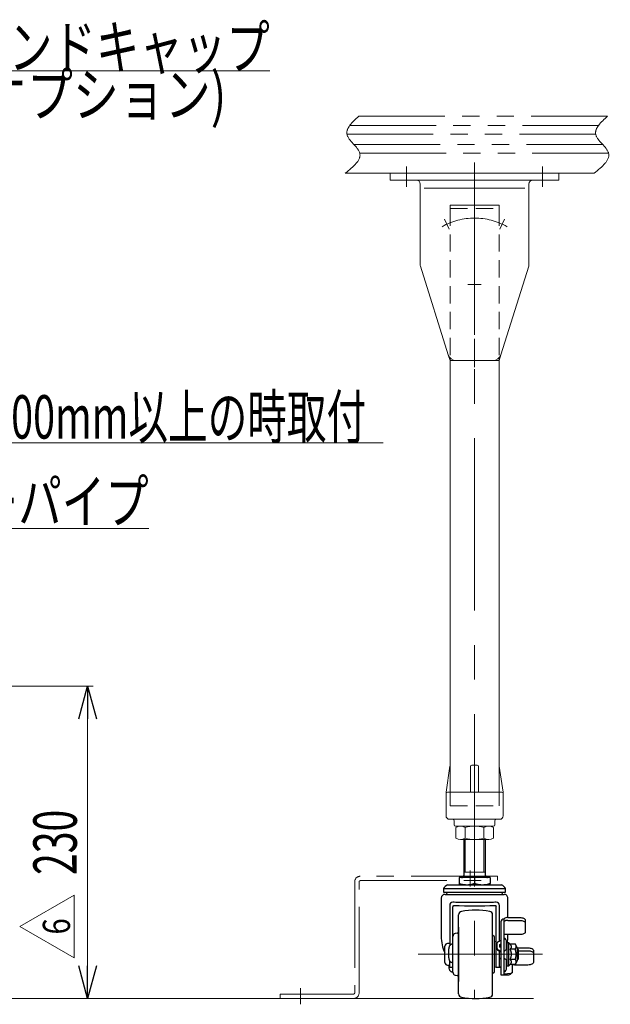
# Model space of a CAD drawing. Units: millimetres. Extents: x -2292 to 2292, y -1544 to 1544.
# Drawn here: x -1608 to -1173, y -901 to -175 of the extents above; entities that cross this region are included whole.
import ezdxf
from ezdxf.enums import TextEntityAlignment as Align

# ---------------------------------------------------------------- set-up
doc = ezdxf.new("R2010")
doc.units = ezdxf.units.MM
doc.header["$LTSCALE"] = 2
for name, pattern in [('CENTERX2', [101.6, 63.5, -12.7, 12.7, -12.7]), ('DASHED2', [9.525, 6.35, -3.175]), ('PHANTOM', [63.5, 31.75, -6.35, 6.35, -6.35, 6.35, -6.35])]:
    doc.linetypes.add(name, pattern=pattern)
doc.layers.add('2', color=7, linetype='Continuous')
doc.layers.add('7', color=7, linetype='Continuous')
doc.styles.add('dcStyle0', font='ＭＳ Ｐゴシック', dxfattribs={"width": 1.13})
doc.styles.add('dcStyle1', font='txt.shx', dxfattribs={"width": 1.1, "bigfont": 'bigfont'})
doc.dimstyles.new('dc_Rotated', dxfattribs={"dimtxt": 32, "dimasz": 24.000015, "dimexe": 4, "dimexo": 8, "dimgap": 8, "dimtad": 3, "dimdsep": 46, "dimtxsty": 'dcStyle0', "dimblk1": 'OPEN30', "dimblk2": 'OPEN30', "dimsah": 1, "dimcen": 0.09, "dimclrd": 2, "dimclre": 2, "dimclrt": 2, "dimadec": 0, "dimazin": 2, "dimtfac": 1, "dimtdec": 4, "dimtmove": 0, "dimatfit": 3, "dimfxl": 1, "dimarcsym": 1})

# ---------------------------------------------------------------- blocks, each defined once
blk = doc.blocks.new('DC_GROUP_W_M_LEG_160_6_8')
at = {"color": 7, "linetype": 'Continuous', "lineweight": 13}
for p, q in [((-1959.83, -288.25), (-1979.83, -288.25)), ((-1979.83, -288.25), (-1979.83, -292.95)), ((-1959.83, -292.96), (-1959.83, -288.25)), ((-1739.83, -288.25), (-1739.83, -292.96)), ((-1719.83, -288.25), (-1739.83, -288.25)), ((-1719.83, -292.95), (-1719.83, -288.25)), ((-1211.02, -288.25), (-1335.02, -288.25)), ((-1335.02, -288.25), (-1335.02, -293.25)), ((-1211.02, -293.25), (-1211.02, -288.25)), ((-1960.07, -293.25), (-1979.53, -293.25)), ((-1720.13, -293.25), (-1739.6, -293.25)), ((-1335.02, -293.25), (-1211.02, -293.25)), ((-1313.02, -355.79), (-1313.02, -296.25)), ((-1233.02, -355.79), (-1233.02, -296.25)), ((-1970.83, -299.25), (-1970.83, -313.25)), ((-1965.83, -425.95), (-1965.83, -299.25)), ((-1733.83, -299.25), (-1733.83, -425.95)), ((-1728.83, -313.25), (-1728.83, -299.25)), ((-1310.02, -299.25), (-1236.02, -299.25)), ((-1970.83, -313.25), (-1970.83, -425.95)), ((-1728.83, -425.95), (-1728.83, -313.25)), ((-1313.02, -355.79), (-1313.02, -356.25)), ((-1313.02, -356.25), (-1312.89, -356.69)), ((-1312.89, -356.69), (-1292.35, -422.05)), ((-1233.16, -356.69), (-1253.7, -422.05)), ((-1970.53, -426.25), (-1966.13, -426.25)), ((-1733.53, -426.25), (-1729.13, -426.25)), ((-1286.62, -426.25), (-1259.43, -426.25))]:
    blk.add_line(p, q, dxfattribs=at)
at = {"color": 3, "linetype": 'CENTERX2', "lineweight": 13}
for p, q in [((-1969.83, -298.25), (-1969.83, -283.25)), ((-1729.83, -283.25), (-1729.83, -298.25)), ((-1323.02, -283.25), (-1323.02, -298.25)), ((-1223.02, -283.25), (-1223.02, -298.25)), ((-1295.03, -322.07), (-1291.59, -329.43)), ((-1251.02, -322.07), (-1254.46, -329.43)), ((-1277.9, -370.25), (-1268.15, -370.25))]:
    blk.add_line(p, q, dxfattribs=at)
at = {"color": 91, "linetype": 'PHANTOM', "lineweight": 13}
for p, q in [((-1273.02, -283.25), (-1273.02, -431.25)), ((-1292.35, -422.05), (-1291.02, -426.25)), ((-1291.02, -426.25), (-1286.62, -426.25)), ((-1259.43, -426.25), (-1255.02, -426.25)), ((-1255.02, -426.25), (-1253.7, -422.05))]:
    blk.add_line(p, q, dxfattribs=at)
at = {"color": 7, "linetype": 'Continuous', "lineweight": 13}
for centre, radius, start, end in [((-1979.53, -292.95), 0.3, 180, 270), ((-1976.83, -299.25), 6, 0, 90), ((-1959.83, -299.25), 6, 92.7294, 180), ((-1960.13, -292.96), 0.3, 272.7294, 0), ((-1739.53, -292.96), 0.3, 180, 267.2706), ((-1739.83, -299.25), 6, 0, 87.2706), ((-1722.83, -299.25), 6, 90, 180), ((-1720.13, -292.95), 0.3, 270, 0), ((-1316.02, -296.25), 3, 0, 90), ((-1230.02, -296.25), 3, 90, 180), ((-1310.02, -355.79), 3, 180, 197.44719), ((-1236.02, -355.79), 3, 342.55281, 0), ((-1970.53, -425.95), 0.3, 180, 270), ((-1966.13, -425.95), 0.3, 270, 0), ((-1733.53, -425.95), 0.3, 180, 270), ((-1729.13, -425.95), 0.3, 270, 0), ((-1286.62, -420.25), 6, 197.44719, 270), ((-1259.43, -420.25), 6, 270, 342.55281)]:
    blk.add_arc(centre, radius, start, end, dxfattribs=at)
at = {"color": 3, "linetype": 'CENTERX2', "lineweight": 13}
blk.add_arc((-1273.02, -369.25), 48, 60.16228, 119.83772, dxfattribs=at)
blk = doc.blocks.new('DC_GROUP_W_M_LEG_160_6_9')
at = {"color": 140, "linetype": 'PHANTOM', "lineweight": 13}
for p, q in [((-1979.33, -246.25), (-1960.33, -246.25)), ((-1955.52, -246.25), (-1960.26, -246.25)), ((-1949.83, -246.25), (-1955.52, -246.25)), ((-1925.83, -246.25), (-1949.83, -246.25)), ((-1925.83, -246.75), (-1925.83, -246.25)), ((-1885.83, -246.25), (-1903.83, -246.25)), ((-1903.83, -246.25), (-1903.83, -246.75)), ((-1885.83, -246.75), (-1885.83, -246.25)), ((-1863.83, -246.25), (-1863.83, -246.75)), ((-1863.83, -246.25), (-1853.33, -246.25)), ((-1853.33, -246.25), (-1851.83, -250.25)), ((-1846.33, -246.25), (-1847.83, -250.25)), ((-1846.33, -246.25), (-1835.83, -246.25)), ((-1835.83, -246.75), (-1835.83, -246.25)), ((-1813.83, -246.25), (-1813.83, -246.75)), ((-1795.83, -246.25), (-1813.83, -246.25)), ((-1795.83, -246.75), (-1795.83, -246.25)), ((-1773.83, -246.25), (-1773.83, -246.75)), ((-1749.83, -246.25), (-1773.83, -246.25)), ((-1739.4, -246.25), (-1749.83, -246.25)), ((-1739.33, -246.25), (-1720.33, -246.25)), ((-1358.29, -246.25), (-1175.15, -246.25)), ((-1979.83, -246.75), (-1979.83, -253)), ((-1979.83, -253), (-1977.33, -253)), ((-1977.33, -251), (-1977.33, -253)), ((-1971.33, -251), (-1977.33, -251)), ((-1971.33, -261.5), (-1971.33, -251)), ((-1962.33, -251), (-1968.33, -251)), ((-1968.33, -251), (-1968.33, -261.5)), ((-1962.33, -253), (-1962.33, -251)), ((-1959.83, -253), (-1962.33, -253)), ((-1959.83, -253), (-1959.82, -253)), ((-1875.83, -249.25), (-1955.83, -249.25)), ((-1903.83, -246.75), (-1925.83, -246.75)), ((-1915.83, -249.25), (-1915.83, -250.75)), ((-1913.83, -249.25), (-1913.83, -250.75)), ((-1863.83, -246.75), (-1885.83, -246.75)), ((-1875.83, -249.25), (-1875.83, -250.75)), ((-1859.1, -249.25), (-1873.83, -249.25)), ((-1873.83, -249.25), (-1873.83, -250.75)), ((-1849.83, -253.25), (-1854.33, -253.25)), ((-1851.83, -250.25), (-1847.83, -250.25)), ((-1845.33, -253.25), (-1849.83, -253.25)), ((-1825.83, -249.25), (-1840.56, -249.25)), ((-1813.83, -246.75), (-1835.83, -246.75)), ((-1825.83, -250.75), (-1825.83, -249.25)), ((-1823.83, -250.75), (-1823.83, -249.25)), ((-1823.83, -249.25), (-1743.83, -249.25)), ((-1773.83, -246.75), (-1795.83, -246.75)), ((-1785.83, -250.75), (-1785.83, -249.25)), ((-1783.83, -250.75), (-1783.83, -249.25)), ((-1737.33, -253), (-1739.84, -253)), ((-1731.33, -251), (-1737.33, -251)), ((-1737.33, -251), (-1737.33, -253)), ((-1731.33, -261.5), (-1731.33, -251)), ((-1728.33, -251), (-1728.33, -261.5)), ((-1722.33, -251), (-1728.33, -251)), ((-1722.33, -253), (-1722.33, -251)), ((-1722.33, -253), (-1719.83, -253)), ((-1719.83, -253), (-1719.83, -246.75)), ((-1364.85, -253), (-1181.71, -253)), ((-1979.83, -259.5), (-1977.33, -259.5)), ((-1979.83, -259.5), (-1979.83, -267)), ((-1977.33, -259.5), (-1977.33, -261.5)), ((-1962.33, -261.5), (-1962.33, -259.5)), ((-1962.33, -259.5), (-1959.83, -259.5)), ((-1959.83, -259.5), (-1959.83, -267)), ((-1739.83, -259.5), (-1737.33, -259.5)), ((-1739.83, -267), (-1739.83, -259.5)), ((-1737.33, -259.5), (-1737.33, -261.5)), ((-1722.33, -261.5), (-1722.33, -259.5)), ((-1722.33, -259.5), (-1719.83, -259.5)), ((-1719.83, -267), (-1719.83, -259.5)), ((-1366.98, -259.5), (-1183.85, -259.5)), ((-1977.33, -267), (-1979.83, -267)), ((-1977.33, -261.5), (-1971.33, -261.5)), ((-1977.33, -265), (-1977.33, -267)), ((-1971.33, -265), (-1977.33, -265)), ((-1971.33, -275.5), (-1971.33, -265)), ((-1968.33, -261.5), (-1962.33, -261.5)), ((-1968.33, -265), (-1962.33, -265)), ((-1968.33, -275.5), (-1968.33, -265)), ((-1962.33, -265), (-1962.33, -267)), ((-1962.33, -267), (-1959.83, -267)), ((-1739.83, -267), (-1737.33, -267)), ((-1737.33, -261.5), (-1731.33, -261.5)), ((-1737.33, -267), (-1737.33, -265)), ((-1737.33, -265), (-1731.33, -265)), ((-1731.33, -265), (-1731.33, -275.5)), ((-1728.33, -261.5), (-1722.33, -261.5)), ((-1728.33, -265), (-1728.33, -275.5)), ((-1722.33, -265), (-1728.33, -265)), ((-1722.33, -267), (-1722.33, -265)), ((-1719.83, -267), (-1722.33, -267)), ((-1361.9, -267), (-1178.77, -267)), ((-1979.83, -273.5), (-1977.33, -273.5)), ((-1979.83, -273.5), (-1979.83, -287.75)), ((-1977.33, -273.5), (-1977.33, -275.5)), ((-1977.33, -275.5), (-1971.33, -275.5)), ((-1962.33, -275.5), (-1968.33, -275.5)), ((-1962.33, -273.5), (-1962.33, -275.5)), ((-1959.83, -273.5), (-1962.33, -273.5)), ((-1959.83, -273.5), (-1959.83, -287.75)), ((-1739.83, -287.75), (-1739.83, -273.5)), ((-1737.33, -273.5), (-1739.83, -273.5)), ((-1737.33, -275.5), (-1737.33, -273.5)), ((-1731.33, -275.5), (-1737.33, -275.5)), ((-1728.33, -275.5), (-1722.33, -275.5)), ((-1722.33, -273.5), (-1719.83, -273.5)), ((-1722.33, -275.5), (-1722.33, -273.5)), ((-1719.83, -287.75), (-1719.83, -273.5)), ((-1357.5, -273.5), (-1174.36, -273.5)), ((-1975.08, -279.75), (-1964.58, -279.75)), ((-1975.08, -285.75), (-1975.08, -279.75)), ((-1964.58, -279.75), (-1964.58, -285.75)), ((-1735.08, -279.75), (-1724.58, -279.75)), ((-1735.08, -285.75), (-1735.08, -279.75)), ((-1724.58, -279.75), (-1724.58, -285.75)), ((-1973.08, -288.25), (-1979.33, -288.25)), ((-1973.08, -285.75), (-1975.08, -285.75)), ((-1973.08, -288.25), (-1973.08, -285.75)), ((-1966.58, -285.75), (-1966.58, -288.25)), ((-1964.58, -285.75), (-1966.58, -285.75)), ((-1960.33, -288.25), (-1966.58, -288.25)), ((-1733.08, -288.25), (-1739.33, -288.25)), ((-1733.08, -285.75), (-1735.08, -285.75)), ((-1733.08, -288.25), (-1733.08, -285.75)), ((-1726.58, -285.75), (-1726.58, -288.25)), ((-1724.58, -285.75), (-1726.58, -285.75)), ((-1720.33, -288.25), (-1726.58, -288.25)), ((-1368.17, -288.25), (-1185.03, -288.25))]:
    blk.add_line(p, q, dxfattribs=at)
at = {"color": 3, "linetype": 'CENTERX2', "lineweight": 13}
for p, q in [((-1914.83, -252.94), (-1914.83, -244.64)), ((-1874.83, -252.94), (-1874.83, -244.64)), ((-1824.83, -244.14), (-1824.83, -252.94)), ((-1784.83, -244.14), (-1784.83, -252.94)), ((-1981.19, -256.25), (-1970.11, -256.25)), ((-1969.56, -256.25), (-1958.47, -256.25)), ((-1741.19, -256.25), (-1718.76, -256.25)), ((-1981.19, -270.25), (-1970.11, -270.25)), ((-1969.27, -270.25), (-1958.74, -270.25)), ((-1740.93, -270.25), (-1730.39, -270.25)), ((-1729.56, -270.25), (-1718.47, -270.25)), ((-1969.83, -289.8), (-1969.83, -278.69)), ((-1729.83, -278.69), (-1729.83, -289.8))]:
    blk.add_line(p, q, dxfattribs=at)
at = {"color": 140, "linetype": 'PHANTOM', "lineweight": 13}
for centre, radius, start, end in [((-1979.33, -246.75), 0.5, 90, 180), ((-1720.33, -246.75), 0.5, 0, 90), ((-1955.83, -253.25), 4, 90, 176.41668), ((-1914.83, -250.75), 1, 180, 270), ((-1914.83, -250.75), 1, 270, 0), ((-1874.83, -250.75), 1, 180, 270), ((-1874.83, -250.75), 1, 270, 0), ((-1859.23, -254.25), 5, 11.53696, 91.76578), ((-1840.43, -254.25), 5, 91.48115, 168.46304), ((-1824.83, -250.75), 1, 180, 270), ((-1824.83, -250.75), 1, 270, 0), ((-1784.83, -250.75), 1, 180, 270), ((-1784.83, -250.75), 1, 270, 0), ((-1743.83, -253.25), 4, 3.58332, 90), ((-1979.33, -287.75), 0.5, 180, 270), ((-1960.33, -287.75), 0.5, 270, 0), ((-1739.33, -287.75), 0.5, 180, 270), ((-1720.33, -287.75), 0.5, 270, 0)]:
    blk.add_arc(centre, radius, start, end, dxfattribs=at)
for points in [[(-1358.29, -246.25), (-1363.08, -250.67), (-1367.86, -255.1), (-1366.98, -259.5), (-1366.05, -264.2), (-1358.66, -268.89), (-1357.5, -273.5), (-1356.25, -278.47), (-1362.21, -283.36), (-1368.17, -288.25)], [(-1175.15, -246.25), (-1179.94, -250.67), (-1184.73, -255.1), (-1183.85, -259.5), (-1182.91, -264.2), (-1175.52, -268.89), (-1174.36, -273.5), (-1173.11, -278.47), (-1179.07, -283.36), (-1185.03, -288.25)]]:
    blk.add_open_spline(points, degree=3, knots=[0, 0, 0, 0, 1, 1, 1, 2, 2, 2, 3, 3, 3, 3], dxfattribs=at)
blk = doc.blocks.new('_Open30')
at = {"color": 0, "linetype": 'ByBlock', "lineweight": -2}
for p, q in [((-1, 0.267949), (0, 0)), ((0, 0), (-1, -0.267949)), ((0, 0), (-1, 0))]:
    blk.add_line(p, q, dxfattribs=at)
blk = doc.blocks.new('DC_GROUP_W_M_LEG_160_6_10')
at = {"color": 2, "linetype": 'Continuous', "lineweight": 13}
for p, q in [((-1715.17, -486.76), (-1785.85, -409.3)), ((-1340.18, -486.76), (-1715.17, -486.76))]:
    blk.add_line(p, q, dxfattribs=at)
at = {"color": 2, "xscale": 24.00002246092228, "yscale": 23.99991494578914, "rotation": 132.3755304398004}
blk.add_blockref('_Open30', (-1785.85, -409.3), dxfattribs=at)
blk = doc.blocks.new('*D20')
at = {"color": 2, "linetype": 'Continuous', "lineweight": 13}
for p, q in [((-1762.83, -666.25), (-1553.83, -666.25)), ((-1557.83, -896.25), (-1557.83, -666.25)), ((-1233.72, -896.25), (-1561.83, -896.25))]:
    blk.add_line(p, q, dxfattribs=at)
at = {"color": 2, "xscale": 24.00002246092228, "yscale": 23.99991494578914}
for p, rotation in [((-1557.83, -666.25), 90), ((-1557.83, -896.25), 270)]:
    blk.add_blockref('_Open30', p, dxfattribs=dict(at, rotation=rotation))
at = {"color": 2, "style": 'dcStyle0', "width": 0.6875}
blk.add_text('230', height=32, rotation=90, dxfattribs=at).set_placement((-1565.83, -805.25), (-1565.83, -757.25), align=Align.FIT)
blk = doc.blocks.new('DC_GROUP_W_M_LEG_160_6_29')
at = {"color": 2, "linetype": 'Continuous', "lineweight": 13}
for p, q in [((-1743.8, -311.75), (-1647.76, -212.89)), ((-1647.76, -212.89), (-1423.76, -212.89))]:
    blk.add_line(p, q, dxfattribs=at)
at = {"color": 2, "xscale": 24.00002246092228, "yscale": 23.99991494578914, "rotation": 225.829416731109}
blk.add_blockref('_Open30', (-1743.8, -311.75), dxfattribs=at)
at = {"color": 2, "style": 'dcStyle0'}
for s, width, p, p2 in [('エンドキャップ', 0.82293, (-1647.76, -211.39), (-1423.76, -211.39)), ('(オプション)', 0.856577, (-1647.76, -246.39), (-1455.76, -246.39))]:
    blk.add_text(s, height=32, dxfattribs=dict(at, width=width)).set_placement(p, p2, align=Align.FIT)
blk = doc.blocks.new('DC_GROUP_W_M_LEG_160_6_134')
at = {"color": 3, "linetype": 'Continuous', "lineweight": 13}
blk.add_line((-2062.76, -896.25), (-1229.72, -896.25), dxfattribs=at)
blk = doc.blocks.new('DC_GROUP_W_M_LEG_160_6_133')
at = {"linetype": 'Continuous'}
blk.add_blockref('DC_GROUP_W_M_LEG_160_6_134', (0, 0), dxfattribs=at)
blk = doc.blocks.new('DC_GROUP_W_M_LEG_160_6_313')
at = {"color": 2, "linetype": 'Continuous', "lineweight": 13}
for p, q in [((-1837.13, -653.55), (-1704.89, -550.11)), ((-1704.89, -550.11), (-1512.89, -550.11))]:
    blk.add_line(p, q, dxfattribs=at)
at = {"color": 2, "xscale": 24.00002246092228, "yscale": 23.99991494578914, "rotation": 218.0330616197339}
blk.add_blockref('_Open30', (-1837.13, -653.55), dxfattribs=at)
at = {"color": 2, "style": 'dcStyle0', "width": 0.755955}
blk.add_text('ステーパイプ', height=32, dxfattribs=at).set_placement((-1704.89, -546.11), (-1512.89, -546.11), align=Align.FIT)
blk = doc.blocks.new('DC_GROUP_W_M_LEG_160_6_328')
at = {"color": 2, "linetype": 'Continuous', "lineweight": 13}
for p, q in [((-1607.83, -843.16), (-1567.83, -820.06)), ((-1567.83, -820.06), (-1567.83, -866.25)), ((-1567.83, -866.25), (-1607.83, -843.16))]:
    blk.add_line(p, q, dxfattribs=at)
at = {"color": 2, "style": 'dcStyle1', "width": 0.741176}
blk.add_text('6', height=20, rotation=90, dxfattribs=at).set_placement((-1570.83, -849.16), (-1570.83, -837.16), align=Align.FIT)
blk = doc.blocks.new('DC_GROUP_W_M_LEG_160_6_340')
at = {"layer": '7', "color": 3, "linetype": 'CENTERX2', "lineweight": 13}
for p, q in [((-1276.22, -813.77), (-1276.22, -801.93)), ((-1401.22, -900.57), (-1401.22, -888.73))]:
    blk.add_line(p, q, dxfattribs=at)
at = {"layer": '7', "color": 150, "linetype": 'PHANTOM', "lineweight": 13}
for p, q in [((-1361.22, -810.25), (-1361.22, -892.05)), ((-1358.02, -892.25), (-1358.02, -810.45)), ((-1256.22, -806.25), (-1357.22, -806.25)), ((-1357.02, -809.45), (-1256.22, -809.45)), ((-1256.22, -809.45), (-1256.22, -806.25)), ((-1416.22, -893.05), (-1416.22, -896.25)), ((-1362.22, -893.05), (-1416.22, -893.05)), ((-1416.22, -896.25), (-1362.02, -896.25))]:
    blk.add_line(p, q, dxfattribs=at)
for centre, radius, start, end in [((-1357.22, -810.25), 4, 90, 180), ((-1357.02, -810.45), 1, 90, 180), ((-1362.22, -892.05), 1, 270, 0), ((-1362.02, -892.25), 4, 270, 0)]:
    blk.add_arc(centre, radius, start, end, dxfattribs=at)
blk = doc.blocks.new('DC_GROUP_W_M_LEG_160_6_140')
at = {"layer": '2', "color": 7, "linetype": 'Continuous', "lineweight": 18}
for p, q in [((-1286.88, -778.23), (-1286.88, -770.27)), ((-1283.42, -769.25), (-1262.63, -769.25)), ((-1279.95, -778.23), (-1279.95, -770.27)), ((-1266.1, -778.23), (-1266.1, -770.27)), ((-1259.17, -778.23), (-1259.17, -770.27)), ((-1283.42, -779.25), (-1262.63, -779.25))]:
    blk.add_line(p, q, dxfattribs=at)
at = {"layer": '2', "color": 3, "linetype": 'CENTERX2', "lineweight": 13}
blk.add_line((-1273.02, -779.25), (-1273.02, -769.25), dxfattribs=at)
at = {"layer": '2', "color": 7, "linetype": 'Continuous', "lineweight": 18}
for centre, radius, start, end in [((-1283.42, -775.63), 6.38, 57.13277, 122.86724), ((-1273.02, -793.25), 24, 73.22135, 106.77866), ((-1262.63, -775.63), 6.38, 57.13277, 122.86723), ((-1283.42, -772.87), 6.38, 237.13277, 302.86723), ((-1273.02, -755.25), 24, 253.22134, 286.77866), ((-1262.63, -772.87), 6.38, 237.13277, 302.86723)]:
    blk.add_arc(centre, radius, start, end, dxfattribs=at)
blk = doc.blocks.new('DC_GROUP_W_M_LEG_160_6_139')
at = {"layer": '2', "color": 7, "linetype": 'Continuous', "lineweight": 25}
for p, q in [((-1281.02, -779.25), (-1281.02, -805.75)), ((-1265.03, -805.75), (-1265.03, -779.25)), ((-1284.47, -807.25), (-1284.47, -811.68)), ((-1273.02, -807.25), (-1284.47, -807.25)), ((-1284.47, -811.68), (-1284.47, -812.63)), ((-1273.02, -807.25), (-1273.02, -811.68)), ((-1261.57, -807.25), (-1273.02, -807.25)), ((-1261.57, -807.25), (-1261.57, -811.68)), ((-1261.57, -812.63), (-1261.57, -811.68)), ((-1295.92, -815.24), (-1295.92, -817.95)), ((-1295.92, -815.24), (-1250.13, -815.24)), ((-1295.92, -817.95), (-1250.13, -817.95)), ((-1294.72, -819.55), (-1251.32, -819.55)), ((-1292.82, -812.65), (-1292.85, -812.66)), ((-1292.85, -812.66), (-1253.2, -812.66)), ((-1292.82, -812.65), (-1253.23, -812.65)), ((-1253.2, -812.66), (-1253.23, -812.65)), ((-1250.13, -817.95), (-1250.13, -815.24)), ((-1297.52, -822.35), (-1297.52, -850.62)), ((-1248.52, -836.67), (-1248.52, -822.35)), ((-1291.32, -827.69), (-1291.32, -857.52)), ((-1289.02, -876.92), (-1289.02, -828.7)), ((-1257.02, -873.01), (-1257.02, -828.7)), ((-1254.72, -854.02), (-1254.72, -827.69)), ((-1284.72, -892.88), (-1284.72, -834.63)), ((-1259.72, -892.88), (-1259.72, -834.63)), ((-1253.72, -839.83), (-1253.72, -841.62)), ((-1251.42, -837.76), (-1251.42, -871.48)), ((-1248.47, -836.67), (-1239.72, -836.67)), ((-1248.47, -838.73), (-1239.72, -838.73)), ((-1239.72, -836.67), (-1238.94, -836.7)), ((-1239.72, -838.73), (-1238.94, -838.77)), ((-1238.94, -836.7), (-1238.19, -836.8)), ((-1238.94, -838.77), (-1238.19, -838.87)), ((-1238.19, -836.8), (-1237.5, -836.96)), ((-1238.19, -838.87), (-1237.5, -839.03)), ((-1237.5, -836.96), (-1236.9, -837.18)), ((-1237.5, -839.03), (-1236.9, -839.25)), ((-1236.9, -837.18), (-1236.4, -837.45)), ((-1236.9, -839.25), (-1236.4, -839.51)), ((-1236.4, -837.45), (-1236.03, -837.75)), ((-1236.4, -839.51), (-1236.03, -839.82)), ((-1236.03, -837.75), (-1235.8, -838.08)), ((-1236.03, -839.82), (-1235.8, -840.15)), ((-1235.8, -838.08), (-1235.72, -838.42)), ((-1235.8, -840.15), (-1235.72, -840.49)), ((-1235.72, -838.42), (-1235.72, -840.49)), ((-1235.72, -840.49), (-1235.72, -847.5)), ((-1285.75, -848.15), (-1287.22, -848.42)), ((-1284.72, -843.75), (-1284.92, -843.75)), ((-1284.92, -843.75), (-1284.92, -883.75)), ((-1253.72, -841.62), (-1253.72, -846.38)), ((-1253.72, -846.38), (-1253.72, -871.48)), ((-1236.9, -848.74), (-1237.5, -848.96)), ((-1236.4, -848.48), (-1236.9, -848.74)), ((-1236.03, -848.17), (-1236.4, -848.48)), ((-1235.8, -847.84), (-1236.03, -848.17)), ((-1235.72, -847.5), (-1235.8, -847.84)), ((-1291.32, -855.75), (-1292.82, -855.75)), ((-1258.22, -850.75), (-1259.72, -849.55)), ((-1258.22, -876.75), (-1258.22, -850.75)), ((-1257.02, -854.65), (-1258.22, -854.25)), ((-1253.72, -853.48), (-1255.52, -854.45)), ((-1254.53, -853.92), (-1254.72, -853.81)), ((-1239.72, -849.26), (-1251.42, -849.26)), ((-1249.42, -859.74), (-1249.42, -854.82)), ((-1249.29, -855.56), (-1249.32, -855.65)), ((-1249.32, -855.65), (-1249.32, -855.75)), ((-1249.32, -855.75), (-1249.32, -855.84)), ((-1249.32, -855.84), (-1249.32, -856.11)), ((-1249.24, -855.47), (-1249.29, -855.56)), ((-1249.18, -855.4), (-1249.24, -855.47)), ((-1249.1, -855.34), (-1249.18, -855.4)), ((-1249.02, -855.29), (-1249.1, -855.34)), ((-1248.92, -855.26), (-1249.02, -855.29)), ((-1248.82, -855.25), (-1248.92, -855.26)), ((-1247.82, -855.25), (-1248.82, -855.25)), ((-1248.52, -850.62), (-1248.52, -849.26)), ((-1246.83, -856.25), (-1247.82, -855.25)), ((-1247.82, -863.75), (-1247.82, -855.25)), ((-1238.94, -849.22), (-1239.72, -849.26)), ((-1238.19, -849.12), (-1238.94, -849.22)), ((-1237.5, -848.96), (-1238.19, -849.12)), ((-1294.82, -862.7), (-1294.96, -862.48)), ((-1294.82, -863.75), (-1294.82, -857.75)), ((-1289.62, -856.07), (-1289.02, -856.07)), ((-1256.72, -856.44), (-1256.72, -858.42)), ((-1256.72, -859.01), (-1256.72, -858.42)), ((-1255.52, -860.41), (-1253.72, -861.38)), ((-1255.52, -861.01), (-1253.72, -861.98)), ((-1254.72, -863.09), (-1254.72, -861.44)), ((-1254.72, -872.98), (-1254.72, -863.09)), ((-1254.42, -856.44), (-1253.72, -856.07)), ((-1254.42, -858.42), (-1254.42, -856.44)), ((-1254.42, -857.04), (-1253.72, -856.66)), ((-1253.72, -858.8), (-1254.42, -858.42)), ((-1249.32, -859.75), (-1249.43, -859.75)), ((-1249.41, -857.69), (-1249.42, -857.77)), ((-1249.42, -858.55), (-1249.32, -858.6)), ((-1249.32, -857.37), (-1249.41, -857.69)), ((-1249.32, -856.11), (-1249.32, -856.54)), ((-1249.32, -856.54), (-1249.32, -857.14)), ((-1249.32, -857.14), (-1249.32, -857.89)), ((-1249.32, -857.89), (-1249.32, -858.76)), ((-1249.32, -858.76), (-1249.32, -859.75)), ((-1249.32, -859.75), (-1249.32, -860.83)), ((-1249.32, -860.83), (-1249.32, -861.97)), ((-1249.32, -861.97), (-1249.32, -863.15)), ((-1249.32, -863.15), (-1249.32, -864.35)), ((-1242.97, -856.25), (-1246.83, -856.25)), ((-1242.97, -860), (-1246.83, -860)), ((-1241.32, -859.1), (-1242.97, -856.25)), ((-1241.37, -859.02), (-1233.72, -859.02)), ((-1241.32, -863.75), (-1241.32, -859.1)), ((-1240.82, -860.25), (-1241.32, -859.75)), ((-1240.82, -860.25), (-1240.82, -867.25)), ((-1240.82, -861.09), (-1233.72, -861.09)), ((-1233.72, -859.02), (-1232.94, -859.06)), ((-1233.72, -861.09), (-1232.94, -861.13)), ((-1232.94, -859.06), (-1232.19, -859.16)), ((-1232.94, -861.13), (-1232.19, -861.23)), ((-1232.19, -859.16), (-1231.5, -859.32)), ((-1232.19, -861.23), (-1231.5, -861.39)), ((-1231.5, -859.32), (-1230.9, -859.54)), ((-1231.5, -861.39), (-1230.9, -861.61)), ((-1230.9, -859.54), (-1230.4, -859.8)), ((-1230.9, -861.61), (-1230.4, -861.87)), ((-1230.4, -859.8), (-1230.03, -860.11)), ((-1230.4, -861.87), (-1230.03, -862.17)), ((-1230.03, -860.11), (-1229.8, -860.44)), ((-1230.03, -862.17), (-1229.8, -862.5)), ((-1229.8, -860.44), (-1229.72, -860.78)), ((-1229.8, -862.5), (-1229.72, -862.85)), ((-1229.72, -860.78), (-1229.72, -862.85)), ((-1229.72, -862.85), (-1229.72, -869.86)), ((-1294.82, -869.75), (-1294.82, -863.75)), ((-1291.32, -873.25), (-1291.32, -868.48)), ((-1289.62, -869.9), (-1289.02, -869.9)), ((-1249.6, -867.75), (-1249.32, -867.75)), ((-1249.42, -873.68), (-1249.42, -867.77)), ((-1249.32, -864.35), (-1249.32, -865.53)), ((-1249.32, -865.53), (-1249.32, -866.67)), ((-1249.32, -866.67), (-1249.32, -867.75)), ((-1249.32, -867.75), (-1249.32, -868.74)), ((-1249.32, -868.74), (-1249.32, -869.62)), ((-1249.32, -869.62), (-1249.32, -870.36)), ((-1249.32, -870.36), (-1249.32, -870.96)), ((-1247.82, -872.25), (-1247.82, -863.75)), ((-1242.97, -867.5), (-1246.83, -867.5)), ((-1242.97, -871.26), (-1241.32, -868.4)), ((-1241.32, -868.4), (-1241.32, -863.75)), ((-1241.32, -867.75), (-1240.82, -867.25)), ((-1230.03, -870.53), (-1230.4, -870.83)), ((-1229.8, -870.2), (-1230.03, -870.53)), ((-1229.72, -869.86), (-1229.8, -870.2)), ((-1292.82, -871.75), (-1291.32, -871.75)), ((-1291.32, -873.25), (-1289.02, -873.25)), ((-1289.62, -876.56), (-1289.02, -876.56)), ((-1259.72, -877.95), (-1258.22, -876.75)), ((-1258.22, -873.25), (-1257.02, -872.85)), ((-1255.68, -873.25), (-1253.72, -873.25)), ((-1253.72, -871.48), (-1253.72, -878.75)), ((-1251.42, -871.48), (-1251.42, -878.75)), ((-1251.42, -878.15), (-1246.14, -877.51)), ((-1249.32, -870.96), (-1249.32, -871.4)), ((-1249.32, -871.4), (-1249.32, -871.66)), ((-1249.32, -871.66), (-1249.32, -871.75)), ((-1248.82, -872.25), (-1247.82, -872.25)), ((-1247.82, -872.25), (-1246.83, -871.26)), ((-1242.97, -871.26), (-1246.83, -871.26)), ((-1245.42, -871.26), (-1245.42, -877.3)), ((-1233.72, -871.61), (-1242.47, -871.61)), ((-1232.94, -871.58), (-1233.72, -871.61)), ((-1232.19, -871.48), (-1232.94, -871.58)), ((-1231.5, -871.32), (-1232.19, -871.48)), ((-1230.9, -871.1), (-1231.5, -871.32)), ((-1230.4, -870.83), (-1230.9, -871.1)), ((-1287.22, -879.08), (-1285.75, -879.35)), ((-1284.92, -883.75), (-1284.72, -883.75)), ((-1253.72, -878.75), (-1251.42, -878.75)), ((-1251.72, -878.78), (-1247.72, -878.78))]:
    blk.add_line(p, q, dxfattribs=at)
at = {"layer": '2', "color": 3, "linetype": 'Continuous', "lineweight": 13}
for p, q in [((-1279.92, -779.25), (-1279.92, -803.25)), ((-1266.13, -803.25), (-1266.13, -779.25))]:
    blk.add_line(p, q, dxfattribs=at)
at = {"layer": '2', "color": 7, "linetype": 'Continuous', "lineweight": 13}
blk.add_line((-1265.03, -803.25), (-1281.02, -803.25), dxfattribs=at)
at = {"layer": '2', "color": 3, "linetype": 'CENTERX2', "lineweight": 13}
blk.add_line((-1314.61, -863.75), (-1223.01, -863.75), dxfattribs=at)
at = {"layer": '2', "color": 7, "linetype": 'Continuous', "lineweight": 25}
for centre, radius, start, end in [((-1282.52, -805.75), 1.5, 270.00001, 359.99999), ((-1263.52, -805.75), 1.5, 179.99998, 269.99997), ((-1294.72, -822.35), 2.8, 90.00006, 179.9999), ((-1291.03, -817.95), 5.6, 109.01119, 151.02342), ((-1291.03, -817.75), 2.78, 184.12839, 220.38524), ((-1255.03, -817.95), 5.6, 28.97655, 70.98882), ((-1255.03, -817.75), 2.78, 319.6148, 355.87151), ((-1251.32, -822.35), 2.8, 0, 90.00001), ((-1289.02, -827.69), 2.3, 90.07811, 180.08452), ((-1257.03, -827.69), 2.3, 359.92214, 89.91519), ((-1288.01, -828.7), 1.02, 155.67168, 180.00732), ((-1273.02, -344.43), 483.53, 268.2223, 271.7777), ((-1282.22, -834.63), 2.5, 100.01544, 179.99994), ((-1272.22, -891.25), 60, 79.98459, 100.01541), ((-1262.22, -834.63), 2.5, 0.00005, 79.98454), ((-1258.04, -828.7), 1.02, 359.99328, 24.32808), ((-1251.54, -839.95), 2.19, 87.11169, 176.78623), ((-1248.94, -839.93), 3.3, 81.76868, 138.88979), ((-1248.94, -842), 3.3, 81.76903, 138.88943), ((-1286.82, -850.59), 2.2, 100.35913, 180.00011), ((-1285.93, -847.17), 1, 280.35909, 0.00019), ((-1268.96, -850.65), 28.56, 179.94666, 204.47309), ((-1292.82, -857.75), 2, 90.00005, 180.00006), ((-1254.46, -856.45), 2.27, 118.08727, 179.8558), ((-1253.07, -854.82), 3.64, 359.99984, 63.21511), ((-1277.39, -850.62), 28.86, 350.75546, 0.00339), ((-1254.46, -858.41), 2.27, 180.1444, 241.91253), ((-1254.46, -859.01), 2.27, 180.14462, 241.91231), ((-1292.82, -869.75), 2, 179.99994, 269.99995), ((-1286.82, -876.92), 2.2, 179.99989, 259.64087), ((-1253.07, -873.68), 3.64, 296.78511, 359.99995), ((-1248.82, -871.75), 0.5, 180.00012, 269.99967), ((-1247.72, -876.48), 2.3, 269.89236, 335.98579), ((-1246.06, -876.46), 1.05, 265.8034, 307.30419), ((-1242.59, -866.24), 5.37, 248.99846, 271.33979), ((-1285.93, -880.34), 1, 0.00056, 79.64015), ((-1251.76, -872.23), 6.55, 264.87054, 270.29056), ((-1282.22, -892.88), 2.5, 180.00006, 259.98456), ((-1272.22, -836.25), 60, 259.98463, 280.01537), ((-1262.22, -892.88), 2.5, 280.01546, 359.99995)]:
    blk.add_arc(centre, radius, start, end, dxfattribs=at)
for points, knots in [([(-1279.8, -812.65), (-1280.03, -812.64), (-1280.71, -812.6), (-1281.83, -812.4), (-1283.16, -812.1), (-1284.04, -811.82), (-1284.47, -811.68)], [0, 0, 0, 0, 0.144635, 0.425798, 0.711841, 1, 1, 1, 1]), ([(-1273.02, -811.68), (-1273.52, -811.84), (-1274.5, -812.14), (-1276.01, -812.49), (-1277.03, -812.6), (-1277.54, -812.65)], [0, 0, 0, 0, 0.335294, 0.670375, 1, 1, 1, 1]), ([(-1268.35, -812.65), (-1268.58, -812.64), (-1269.26, -812.6), (-1270.38, -812.4), (-1271.71, -812.1), (-1272.59, -811.82), (-1273.02, -811.68)], [0, 0, 0, 0, 0.144635, 0.425798, 0.711841, 1, 1, 1, 1]), ([(-1261.57, -811.68), (-1262.07, -811.84), (-1263.05, -812.14), (-1264.56, -812.49), (-1265.58, -812.6), (-1266.09, -812.65)], [0, 0, 0, 0, 0.335294, 0.670375, 1, 1, 1, 1]), ([(-1257.02, -825.39), (-1258.43, -825.43), (-1261.33, -825.52), (-1265.77, -825.61), (-1270.37, -825.65), (-1275.09, -825.66), (-1279.84, -825.61), (-1284.51, -825.53), (-1287.55, -825.43), (-1289.02, -825.39)], [0, 0, 0, 0, 0.131938, 0.271623, 0.41629, 0.562816, 0.714767, 0.861566, 1, 1, 1, 1]), ([(-1288.93, -828.28), (-1288.88, -828.19), (-1288.77, -828.01), (-1288.51, -827.82), (-1288.25, -827.73), (-1288.08, -827.73), (-1288.02, -827.73)], [0, 0, 0, 0, 0.284901, 0.561092, 0.849234, 1, 1, 1, 1]), ([(-1258.02, -827.73), (-1257.91, -827.74), (-1257.67, -827.75), (-1257.35, -827.94), (-1257.18, -828.14), (-1257.12, -828.27), (-1257.12, -828.28)], [0, 0, 0, 0, 0.315503, 0.636305, 0.947812, 1, 1, 1, 1]), ([(-1289.62, -869.9), (-1289.7, -869.89), (-1289.85, -869.88), (-1290.07, -869.82), (-1290.28, -869.73), (-1290.45, -869.62), (-1290.6, -869.5), (-1290.78, -869.33), (-1290.96, -869.12), (-1291.13, -868.85), (-1291.27, -868.59), (-1291.39, -868.32), (-1291.51, -868), (-1291.61, -867.64), (-1291.71, -867.24), (-1291.78, -866.83), (-1291.86, -866.28), (-1291.93, -865.58), (-1291.97, -864.73), (-1291.99, -863.86), (-1291.99, -862.88), (-1291.98, -861.79), (-1291.95, -860.79), (-1291.89, -859.99), (-1291.82, -859.39), (-1291.72, -858.79), (-1291.6, -858.25), (-1291.44, -857.77), (-1291.27, -857.36), (-1291.08, -857.03), (-1290.91, -856.79), (-1290.75, -856.6), (-1290.56, -856.42), (-1290.34, -856.27), (-1290.11, -856.16), (-1289.87, -856.09), (-1289.71, -856.08), (-1289.62, -856.07)], [0, 0, 0, 0, 0.01409, 0.028608, 0.042681, 0.057049, 0.068199, 0.079437, 0.102415, 0.120968, 0.139665, 0.158707, 0.17783, 0.203707, 0.229682, 0.255871, 0.282106, 0.335457, 0.388924, 0.444462, 0.50002, 0.575755, 0.651544, 0.68969, 0.727886, 0.766348, 0.804988, 0.833098, 0.861414, 0.889567, 0.903893, 0.918321, 0.935909, 0.953859, 0.968822, 0.984194, 1, 1, 1, 1]), ([(-1254.4, -861.61), (-1254.44, -861.65), (-1254.54, -861.75), (-1254.65, -861.84), (-1254.72, -861.89)], [0, 0, 0, 0, 0.363898, 1, 1, 1, 1]), ([(-1249.43, -859.74), (-1249.43, -859.75), (-1249.44, -859.79), (-1249.47, -859.85), (-1249.54, -859.94), (-1249.62, -860.05), (-1249.73, -860.18), (-1249.9, -860.37), (-1250.09, -860.58), (-1250.33, -860.81), (-1250.56, -861.03), (-1250.83, -861.27), (-1251.11, -861.51), (-1251.32, -861.67), (-1251.42, -861.75)], [0, 0, 0, 0, 0.016906, 0.039898, 0.066815, 0.1383, 0.182422, 0.247062, 0.399378, 0.485494, 0.603355, 0.728489, 0.861656, 1, 1, 1, 1]), ([(-1246.83, -860), (-1246.77, -859.94), (-1246.61, -859.77), (-1246.35, -859.47), (-1246.09, -859.09), (-1245.92, -858.71), (-1245.82, -858.31), (-1245.82, -857.95), (-1245.91, -857.54), (-1246.08, -857.18), (-1246.31, -856.83), (-1246.55, -856.53), (-1246.74, -856.34), (-1246.83, -856.25)], [0, 0, 0, 0, 0.060467, 0.158045, 0.270052, 0.377106, 0.445986, 0.549255, 0.620712, 0.735172, 0.818942, 0.907416, 1, 1, 1, 1]), ([(-1246.83, -867.5), (-1246.7, -867.24), (-1246.48, -866.77), (-1246.21, -866.06), (-1246.02, -865.38), (-1245.88, -864.68), (-1245.82, -863.99), (-1245.83, -863.31), (-1245.91, -862.65), (-1246.05, -861.99), (-1246.26, -861.32), (-1246.51, -860.66), (-1246.73, -860.22), (-1246.83, -860)], [0, 0, 0, 0, 0.111618, 0.200308, 0.289492, 0.380707, 0.472876, 0.556285, 0.640528, 0.727126, 0.814385, 0.906988, 1, 1, 1, 1]), ([(-1242.97, -860), (-1242.89, -859.84), (-1242.71, -859.52), (-1242.52, -859.02), (-1242.4, -858.51), (-1242.38, -858.01), (-1242.44, -857.55), (-1242.56, -857.11), (-1242.74, -856.67), (-1242.9, -856.39), (-1242.97, -856.25)], [0, 0, 0, 0, 0.138037, 0.271698, 0.403231, 0.533506, 0.644328, 0.758094, 0.876911, 1, 1, 1, 1]), ([(-1242.97, -867.5), (-1242.88, -867.15), (-1242.7, -866.49), (-1242.52, -865.51), (-1242.41, -864.57), (-1242.38, -863.6), (-1242.44, -862.51), (-1242.63, -861.3), (-1242.86, -860.43), (-1242.97, -860)], [0, 0, 0, 0, 0.144271, 0.268032, 0.392419, 0.519118, 0.646743, 0.822562, 1, 1, 1, 1]), ([(-1254.72, -866.43), (-1254.62, -866.5), (-1254.35, -866.69), (-1254.02, -866.93), (-1253.8, -867.1), (-1253.72, -867.15)], [0, 0, 0, 0, 0.324253, 0.786416, 1, 1, 1, 1]), ([(-1251.42, -866.55), (-1251.31, -866.62), (-1251.09, -866.76), (-1250.73, -867), (-1250.43, -867.21), (-1250.19, -867.38), (-1250.01, -867.5), (-1249.84, -867.62), (-1249.69, -867.71), (-1249.59, -867.76), (-1249.51, -867.79), (-1249.45, -867.81), (-1249.42, -867.79), (-1249.43, -867.77), (-1249.43, -867.77)], [0, 0, 0, 0, 0.166405, 0.325375, 0.549376, 0.61751, 0.69334, 0.825084, 0.878835, 0.915149, 0.96648, 0.981149, 0.990461, 1, 1, 1, 1]), ([(-1246.83, -871.26), (-1246.77, -871.19), (-1246.61, -871.03), (-1246.35, -870.73), (-1246.09, -870.35), (-1245.92, -869.97), (-1245.82, -869.57), (-1245.82, -869.21), (-1245.91, -868.8), (-1246.08, -868.44), (-1246.31, -868.09), (-1246.55, -867.79), (-1246.74, -867.6), (-1246.83, -867.5)], [0, 0, 0, 0, 0.060466, 0.158045, 0.270051, 0.377106, 0.445985, 0.549254, 0.620712, 0.735171, 0.818941, 0.907415, 1, 1, 1, 1]), ([(-1242.97, -871.26), (-1242.89, -871.1), (-1242.71, -870.78), (-1242.52, -870.28), (-1242.4, -869.77), (-1242.38, -869.27), (-1242.44, -868.8), (-1242.56, -868.37), (-1242.74, -867.93), (-1242.9, -867.65), (-1242.97, -867.5)], [0, 0, 0, 0, 0.138036, 0.271696, 0.40323, 0.533506, 0.644328, 0.758094, 0.876909, 1, 1, 1, 1]), ([(-1291.99, -871.75), (-1291.99, -871.81), (-1292, -872.4), (-1291.97, -873.27), (-1291.84, -874.35), (-1291.62, -875.09), (-1291.27, -875.73), (-1290.83, -876.18), (-1290.34, -876.44), (-1289.94, -876.55), (-1289.71, -876.56), (-1289.62, -876.56)], [0, 0, 0, 0, 0.029232, 0.297618, 0.433525, 0.573296, 0.680514, 0.79859, 0.881408, 0.958379, 1, 1, 1, 1]), ([(-1257.02, -873.01), (-1257.02, -873.04), (-1257, -873.1), (-1256.88, -873.16), (-1256.72, -873.21), (-1256.51, -873.23), (-1256.24, -873.25), (-1256.01, -873.25), (-1255.83, -873.25), (-1255.75, -873.25), (-1255.71, -873.25)], [0, 0, 0, 0, 0.061898, 0.144794, 0.261135, 0.422102, 0.608213, 0.831482, 0.914216, 1, 1, 1, 1]), ([(-1254.72, -872.98), (-1254.64, -873), (-1254.46, -873.02), (-1254.21, -873.06), (-1253.96, -873.1), (-1253.8, -873.12), (-1253.73, -873.14), (-1253.72, -873.14)], [0, 0, 0, 0, 0.26716, 0.522419, 0.767244, 0.995758, 1, 1, 1, 1])]:
    blk.add_open_spline(points, degree=3, knots=knots, dxfattribs=at)
at = {"layer": '2', "linetype": 'Continuous'}
blk.add_blockref('DC_GROUP_W_M_LEG_160_6_140', (0, 0), dxfattribs=at)

msp = doc.modelspace()

# ---------------------------------------------------------------- linework, layer by layer
at = {"color": 3, "linetype": 'CENTERX2', "lineweight": 13}
msp.add_line((-1273.025, -280.305), (-1273.025, -896.2517), dxfattribs=at)
at = {"color": 140, "linetype": 'PHANTOM', "lineweight": 13}
for p, q in [((-1291.025, -314.2517), (-1291.025, -311.7517)), ((-1291.025, -311.7517), (-1255.025, -311.7517)), ((-1255.025, -311.7517), (-1255.025, -314.2517))]:
    msp.add_line(p, q, dxfattribs=at)
at = {"color": 4, "linetype": 'DASHED2', "lineweight": 13}
for p, q in [((-1291.025, -314.2517), (-1255.025, -314.2517)), ((-1291.025, -314.2517), (-1291.025, -424.327)), ((-1255.025, -314.2517), (-1255.025, -424.327)), ((-1291.025, -744.2517), (-1291.025, -754.2517)), ((-1255.025, -744.2517), (-1255.025, -754.2517)), ((-1291.025, -754.2517), (-1255.025, -754.2517))]:
    msp.add_line(p, q, dxfattribs=at)
at = {"color": 7, "linetype": 'Continuous', "lineweight": 13}
for p, q in [((-1291.025, -424.327), (-1291.025, -744.2517)), ((-1255.025, -424.327), (-1255.025, -744.2517)), ((-1294.025, -744.2517), (-1291.1527, -725.1034)), ((-1276.025, -744.2517), (-1276.025, -725.2517)), ((-1275.025, -724.2517), (-1271.025, -724.2517)), ((-1270.025, -744.2517), (-1270.025, -725.2517)), ((-1254.8972, -725.1034), (-1252.025, -744.2517)), ((-1294.025, -745.2517), (-1294.025, -744.2517)), ((-1294.025, -761.7517), (-1294.025, -745.2517)), ((-1293.025, -744.2517), (-1273.025, -744.2517)), ((-1273.025, -744.2517), (-1253.775, -744.2517)), ((-1253.025, -744.2517), (-1253.775, -744.2517)), ((-1252.025, -744.2517), (-1252.025, -745.2517)), ((-1252.025, -745.2517), (-1252.025, -761.7517)), ((-1273.025, -764.2517), (-1291.525, -764.2517)), ((-1288.025, -765.2517), (-1288.025, -768.2517)), ((-1273.025, -764.2517), (-1257.025, -764.2517)), ((-1258.025, -768.2517), (-1258.025, -765.2517)), ((-1257.025, -764.2517), (-1254.525, -764.2517)), ((-1287.025, -769.2517), (-1259.025, -769.2517))]:
    msp.add_line(p, q, dxfattribs=at)
for centre, radius, start, end in [((-1275.025, -725.2517), 1, 90, 180), ((-1271.025, -725.2517), 1, 0, 90), ((-1293.025, -745.2517), 1, 90, 180), ((-1253.025, -745.2517), 1, 0, 90), ((-1291.525, -761.7517), 2.5, 180, 270), ((-1289.025, -765.2517), 1, 0, 90), ((-1287.025, -768.2517), 1, 180, 270), ((-1259.025, -768.2517), 1, 270, 0), ((-1257.025, -765.2517), 1, 90, 180), ((-1254.525, -761.7517), 2.5, 270, 0)]:
    msp.add_arc(centre, radius, start, end, dxfattribs=at)

# ---------------------------------------------------------------- block references
at = {"linetype": 'Continuous'}
for name in ['DC_GROUP_W_M_LEG_160_6_29', 'DC_GROUP_W_M_LEG_160_6_9', 'DC_GROUP_W_M_LEG_160_6_8', 'DC_GROUP_W_M_LEG_160_6_10', 'DC_GROUP_W_M_LEG_160_6_313', 'DC_GROUP_W_M_LEG_160_6_328', 'DC_GROUP_W_M_LEG_160_6_133']:
    msp.add_blockref(name, (0, 0), dxfattribs=at)
at = {"layer": '2', "linetype": 'Continuous'}
msp.add_blockref('DC_GROUP_W_M_LEG_160_6_139', (0, 0), dxfattribs=at)
at = {"layer": '7', "linetype": 'Continuous'}
msp.add_blockref('DC_GROUP_W_M_LEG_160_6_340', (0, 0), dxfattribs=at)

# ---------------------------------------------------------------- texts
at = {"color": 2, "style": 'dcStyle0', "width": 0.659383}
msp.add_text('機高1000mm以上の時取付', height=32, dxfattribs=at).set_placement((-1704.8446, -483.7643), (-1352.8446, -483.7643), align=Align.FIT)

# ---------------------------------------------------------------- dimensions: what is measured, and where the dimension line sits
at = {"linetype": 'Continuous', "lineweight": 13}
dim = msp.add_linear_dim(base=(-1557.8325, -666.2517), p1=(-1225.725, -896.2517), p2=(-1770.8325, -666.2517), angle=90, dimstyle='dc_Rotated', override={"dimtxt": 32, "dimasz": 24.000015, "dimexe": 4, "dimexo": 8, "dimgap": 8, "dimtad": 3, "dimtih": 0, "dimtoh": 0, "dimdec": 2, "dimlfac": 1, "dimzin": 8, "dimtxsty": 'dcStyle0', "dimblk1": 'Open30', "dimblk2": 'Open30', "dimsah": 1, "dimclrd": 2, "dimclre": 2, "dimclrt": 2, "dimazin": 2, "dimtofl": 1, "dimtolj": 0, "dimtzin": 8, "dimarcsym": 1}, dxfattribs=at)
dim.commit()
dim.dimension.update_dxf_attribs({"geometry": '*D20', "text_midpoint": (-1557.8325, -781.2517), "dimtype": 160})

doc.saveas('drawing.dxf')
